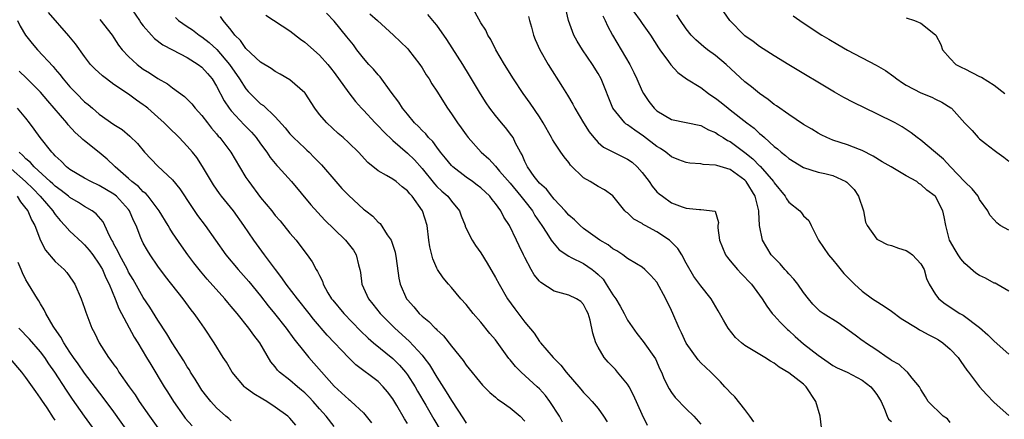
# Model space of a CAD drawing. Units: inches. Extents: x 2622000 to 2625000, y 1464000 to 1467000.
# Drawn here: x 2622430 to 2622564, y 1464105 to 1464159 of the extents above; entities that cross this region are included whole.
import ezdxf

# ---------------------------------------------------------------- set-up
doc = ezdxf.new("R2010")
doc.units = ezdxf.units.IN
doc.header["$MEASUREMENT"] = 0
doc.layers.add('LD26221464_2ft', color=215, linetype='Continuous')

msp = doc.modelspace()

# ---------------------------------------------------------------- linework, layer by layer
at = {"layer": 'LD26221464_2ft'}
for points, elevation in [([(2622445, 1464161.16), (2622446.48, 1464159), (2622446.68, 1464158.68), (2622447, 1464158.26), (2622448.1, 1464157), (2622448.54, 1464156.54), (2622449.68, 1464155.68), (2622451, 1464155), (2622453, 1464153.94), (2622454.47, 1464153), (2622455, 1464152.6), (2622455.74, 1464151.74), (2622456.37, 1464151), (2622457, 1464150), (2622458.04, 1464148.04), (2622458.73, 1464147), (2622459, 1464146.65), (2622460.74, 1464144.74), (2622461.74, 1464143.74), (2622462.39, 1464143), (2622463, 1464142.15), (2622463.86, 1464141), (2622464.31, 1464140.31), (2622465, 1464139.46), (2622465.21, 1464139.21), (2622465.41, 1464139), (2622467.19, 1464137), (2622469.85, 1464133.85), (2622470.78, 1464132.78), (2622471.74, 1464131.74), (2622473, 1464130.49), (2622474.58, 1464129), (2622474.77, 1464128.77), (2622475.64, 1464127.64), (2622476.03, 1464127), (2622476.34, 1464125.66), (2622476.53, 1464125), (2622476.6, 1464124.6), (2622476.79, 1464123), (2622477.68, 1464121), (2622478.29, 1464120.29), (2622479.3, 1464119), (2622481.29, 1464117), (2622483.24, 1464115.24), (2622485, 1464113.32), (2622485.26, 1464113), (2622486.01, 1464112.01), (2622487, 1464110.33), (2622488.31, 1464108.31), (2622489, 1464107.11), (2622490.65, 1464104.65), (2622491, 1464104.05)], 9084), ([(2622539.45, 1464103.45), (2622539.27, 1464105), (2622538.68, 1464107), (2622537.34, 1464109), (2622537, 1464109.34), (2622535, 1464110.92), (2622533.66, 1464111.66), (2622533, 1464112.21), (2622532.49, 1464112.49), (2622531.73, 1464113), (2622529, 1464114.62), (2622528.54, 1464115), (2622527.74, 1464115.74), (2622526.74, 1464117), (2622526.09, 1464118.09), (2622525.38, 1464119.38), (2622524.42, 1464121), (2622523, 1464122.79), (2622522.07, 1464124.07), (2622521, 1464125.89), (2622520.43, 1464127), (2622519.88, 1464127.88), (2622518.88, 1464128.88), (2622518.73, 1464129), (2622517, 1464130.13), (2622515.4, 1464131), (2622515.15, 1464131.15), (2622515, 1464131.26), (2622513.89, 1464131.89), (2622513, 1464132.72), (2622512.83, 1464132.83), (2622512.65, 1464133), (2622511, 1464135.07), (2622509.87, 1464135.87), (2622509, 1464136.32), (2622507.91, 1464137), (2622507, 1464137.53), (2622505.25, 1464139.25), (2622505, 1464139.59), (2622504.36, 1464140.36), (2622503.92, 1464141), (2622503, 1464142.39), (2622502.76, 1464142.76), (2622502.65, 1464143), (2622501.53, 1464145), (2622501, 1464145.84), (2622499.72, 1464147.72), (2622498.78, 1464149), (2622497.47, 1464151), (2622496.23, 1464153), (2622495.06, 1464155), (2622494.38, 1464156.38), (2622493.97, 1464157), (2622493.68, 1464157.68), (2622493, 1464158.67), (2622491.75, 1464161)], 9070), ([(2622513, 1464161.33), (2622514.71, 1464159), (2622515, 1464158.57), (2622516.12, 1464157), (2622517.23, 1464155.23), (2622517.4, 1464155), (2622518.6, 1464153.4), (2622518.93, 1464152.93), (2622519.88, 1464151.88), (2622521.04, 1464151.04), (2622523, 1464149.82), (2622524.05, 1464149), (2622524.62, 1464148.62), (2622525, 1464148.39), (2622525.78, 1464147.78), (2622526.71, 1464147), (2622527, 1464146.79), (2622529.28, 1464145), (2622530.27, 1464144.27), (2622531, 1464143.58), (2622531.33, 1464143.33), (2622531.67, 1464143), (2622533, 1464141.8), (2622533.46, 1464141.46), (2622533.97, 1464141), (2622534.56, 1464140.56), (2622535, 1464140.14), (2622537, 1464138.94), (2622539, 1464138.3), (2622539.91, 1464138.09), (2622541, 1464137.81), (2622542.75, 1464137), (2622542.9, 1464136.9), (2622543, 1464136.82), (2622543.91, 1464135.91), (2622544.49, 1464135), (2622545.18, 1464133), (2622545.46, 1464131.46), (2622545.68, 1464131), (2622547, 1464129.16), (2622547.27, 1464129), (2622548.42, 1464128.42), (2622549, 1464128.28), (2622549.93, 1464127.93), (2622551, 1464127.59), (2622551.37, 1464127.37), (2622551.84, 1464127), (2622553, 1464125.76), (2622553.45, 1464125), (2622553.77, 1464123.77), (2622554.14, 1464123), (2622555, 1464121.6), (2622555.44, 1464121), (2622556.33, 1464120.33), (2622558.32, 1464119), (2622558.76, 1464118.76), (2622561, 1464117.09), (2622562.11, 1464116.11), (2622563, 1464115.23), (2622565, 1464113.45)], 9062), ([(2622483, 1464103.99), (2622482.61, 1464104.61), (2622481.55, 1464106.45), (2622481, 1464107.36), (2622480.3, 1464108.3), (2622479.71, 1464109), (2622479, 1464109.72), (2622475.97, 1464111.98), (2622475, 1464112.95), (2622472.06, 1464116.06), (2622470.22, 1464118.22), (2622469.63, 1464119), (2622468.03, 1464121), (2622466.47, 1464123), (2622465.89, 1464123.88), (2622465.02, 1464125), (2622463.53, 1464127), (2622462.06, 1464129), (2622460.73, 1464131), (2622459.28, 1464133), (2622457.67, 1464135), (2622457.38, 1464135.38), (2622456.58, 1464136.58), (2622456.31, 1464137), (2622455.08, 1464139.08), (2622454.28, 1464140.28), (2622453.72, 1464141), (2622453, 1464141.84), (2622451.9, 1464143), (2622450.42, 1464144.42), (2622449.86, 1464145), (2622449, 1464145.78), (2622447.6, 1464147), (2622447.27, 1464147.27), (2622447, 1464147.48), (2622446.09, 1464148.09), (2622445, 1464148.91), (2622443, 1464150.26), (2622441.99, 1464151), (2622441.42, 1464151.42), (2622440.38, 1464152.38), (2622439.82, 1464153), (2622439, 1464154.06), (2622437.77, 1464155.78), (2622436.87, 1464156.87), (2622434.07, 1464160.07)], 9088), ([(2622504.16, 1464104.16), (2622503.74, 1464105), (2622502.44, 1464107), (2622501.83, 1464107.83), (2622501, 1464108.71), (2622500.7, 1464109), (2622498.51, 1464111), (2622497.76, 1464111.76), (2622497, 1464112.7), (2622496.85, 1464112.85), (2622495, 1464115.39), (2622494.26, 1464116.26), (2622493, 1464117.81), (2622491.97, 1464119), (2622491, 1464120.24), (2622490.3, 1464121), (2622489, 1464122.55), (2622488.59, 1464123), (2622487.86, 1464123.86), (2622487.1, 1464125), (2622487, 1464125.18), (2622486.45, 1464126.45), (2622486.08, 1464128.08), (2622485.94, 1464129), (2622485.69, 1464131), (2622485.04, 1464133), (2622483.64, 1464135), (2622483.33, 1464135.33), (2622483, 1464135.76), (2622482.29, 1464136.29), (2622481.46, 1464137), (2622481, 1464137.33), (2622480.16, 1464137.84), (2622479, 1464138.46), (2622477.59, 1464139.59), (2622476.33, 1464141), (2622475, 1464142.3), (2622474.25, 1464143), (2622473.58, 1464143.58), (2622472.01, 1464145), (2622471, 1464146.17), (2622470.37, 1464147), (2622469.06, 1464149.06), (2622469, 1464149.12), (2622467, 1464150.9), (2622465.66, 1464151.66), (2622465, 1464152.01), (2622464.43, 1464152.43), (2622463, 1464153.31), (2622461, 1464155.16), (2622460.25, 1464156.25), (2622459.49, 1464157), (2622459, 1464157.64), (2622457.9, 1464159), (2622457.53, 1464159.53)], 9080), ([(2622463.7, 1464159.7), (2622467, 1464157.59), (2622468.44, 1464156.44), (2622469, 1464156.02), (2622471, 1464154.24), (2622472.14, 1464153), (2622472.53, 1464152.53), (2622473, 1464151.9), (2622475, 1464149.1), (2622475.94, 1464147.94), (2622476.76, 1464147), (2622477, 1464146.76), (2622478.6, 1464145), (2622479, 1464144.61), (2622479.77, 1464143.77), (2622481, 1464142.6), (2622483, 1464140.88), (2622483.95, 1464139.95), (2622485, 1464138.77), (2622486.68, 1464136.68), (2622487, 1464136.35), (2622487.7, 1464135.69), (2622488.5, 1464135), (2622489, 1464134.35), (2622490.09, 1464133), (2622490.33, 1464132.33), (2622490.87, 1464131), (2622490.89, 1464130.89), (2622491.84, 1464129), (2622492.29, 1464128.29), (2622493, 1464127.28), (2622493.87, 1464125.87), (2622495, 1464123.93), (2622495.49, 1464123), (2622496.66, 1464121), (2622497.63, 1464119.63), (2622499, 1464117.83), (2622500.3, 1464116.3), (2622501, 1464115.2), (2622501.1, 1464115.1), (2622501.16, 1464115), (2622502.88, 1464113), (2622503.93, 1464111.93), (2622504.63, 1464111), (2622506.66, 1464108.66), (2622507, 1464108.24), (2622507.61, 1464107.61), (2622508.19, 1464107), (2622509, 1464106.03), (2622509.75, 1464105), (2622510.23, 1464104.23)], 9078), ([(2622515.72, 1464103.72), (2622515, 1464105.2), (2622513.84, 1464107.84), (2622513.22, 1464109), (2622513, 1464109.35), (2622511.65, 1464111), (2622511.35, 1464111.35), (2622510.37, 1464112.37), (2622509.82, 1464113), (2622509, 1464114.41), (2622508.67, 1464115), (2622508.3, 1464116.3), (2622507.91, 1464118.09), (2622507.66, 1464119), (2622507.42, 1464119.42), (2622507, 1464120.24), (2622506.63, 1464120.63), (2622506.07, 1464121), (2622505, 1464121.48), (2622503, 1464122.05), (2622501.21, 1464123.21), (2622501, 1464123.43), (2622500.29, 1464124.29), (2622499.89, 1464125), (2622499, 1464126.65), (2622498.83, 1464127), (2622498.23, 1464128.23), (2622497.87, 1464129), (2622496.92, 1464131), (2622496.16, 1464132.16), (2622495.75, 1464133), (2622495, 1464134.03), (2622494.55, 1464134.55), (2622494.24, 1464135), (2622493, 1464136.14), (2622492.53, 1464136.53), (2622491.89, 1464137), (2622491, 1464137.62), (2622489.18, 1464139), (2622489, 1464139.18), (2622488.2, 1464140.2), (2622487.53, 1464141), (2622487, 1464141.69), (2622486.45, 1464142.45), (2622485.89, 1464143), (2622485.5, 1464143.5), (2622485, 1464143.97), (2622484.51, 1464144.51), (2622483.98, 1464145), (2622483, 1464146.18), (2622482.34, 1464147), (2622481.83, 1464147.83), (2622480.78, 1464149.22), (2622479.29, 1464151.29), (2622479, 1464151.57), (2622478.36, 1464152.36), (2622477.75, 1464153), (2622477, 1464153.86), (2622476.12, 1464155), (2622475.65, 1464155.65), (2622474.77, 1464156.77), (2622473, 1464158.88), (2622471.97, 1464159.97)], 9076), ([(2622477.89, 1464159.89), (2622478.92, 1464159), (2622481.11, 1464157), (2622483, 1464155.18), (2622483.16, 1464155), (2622484.69, 1464153), (2622485, 1464152.52), (2622485.57, 1464151.57), (2622485.96, 1464151), (2622486.35, 1464150.35), (2622487, 1464149.36), (2622488.46, 1464147), (2622489, 1464146.25), (2622489.83, 1464145), (2622490.33, 1464144.33), (2622491, 1464143.39), (2622491.3, 1464143), (2622493.08, 1464141), (2622494.1, 1464140.1), (2622495, 1464139.12), (2622495.58, 1464138.42), (2622497, 1464136.78), (2622498.48, 1464135), (2622499, 1464134.32), (2622500.05, 1464133), (2622500.39, 1464132.39), (2622501.35, 1464131), (2622502.02, 1464129.98), (2622502.62, 1464129), (2622502.76, 1464128.76), (2622503.68, 1464127.68), (2622505, 1464126.81), (2622505.34, 1464126.66), (2622507, 1464125.82), (2622508.17, 1464125), (2622508.64, 1464124.64), (2622509, 1464124.33), (2622509.67, 1464123.67), (2622510.11, 1464123), (2622511, 1464121.57), (2622511.42, 1464121), (2622512, 1464120), (2622512.54, 1464119), (2622513, 1464118.08), (2622514.27, 1464116.27), (2622515.16, 1464115.16), (2622516.81, 1464112.81), (2622517.42, 1464111.42), (2622517.62, 1464111), (2622518.02, 1464110.02), (2622518.7, 1464108.7), (2622519, 1464108.23), (2622519.52, 1464107.52), (2622521, 1464106.01), (2622522.03, 1464105), (2622523, 1464103.91)], 9074), ([(2622530.21, 1464104.21), (2622529.66, 1464105), (2622529, 1464105.91), (2622527.63, 1464107.63), (2622527, 1464108.21), (2622526.63, 1464108.63), (2622526.27, 1464109), (2622525.67, 1464109.67), (2622525, 1464110.35), (2622524.38, 1464111), (2622523, 1464112.29), (2622522.66, 1464112.66), (2622521, 1464114.94), (2622520.37, 1464116.37), (2622520.05, 1464117), (2622519.2, 1464119), (2622519, 1464119.43), (2622518.21, 1464121), (2622517, 1464123.26), (2622516.19, 1464124.19), (2622515.39, 1464125), (2622515, 1464125.32), (2622514.24, 1464125.76), (2622513, 1464126.51), (2622512.38, 1464127), (2622511.54, 1464127.54), (2622511, 1464127.81), (2622510.35, 1464128.35), (2622509.22, 1464129), (2622507, 1464130.62), (2622506.55, 1464131), (2622505.77, 1464131.77), (2622505, 1464132.44), (2622504.52, 1464133), (2622503, 1464134.62), (2622502.84, 1464134.84), (2622502.68, 1464135), (2622501.95, 1464135.95), (2622501, 1464136.79), (2622500.81, 1464137), (2622500.29, 1464137.71), (2622499.38, 1464139), (2622499, 1464139.76), (2622498.64, 1464140.64), (2622498.42, 1464141), (2622497.76, 1464142.24), (2622497.4, 1464143), (2622497.25, 1464143.25), (2622496.37, 1464144.37), (2622495.82, 1464145), (2622495, 1464146.01), (2622494.23, 1464147), (2622493.73, 1464147.73), (2622492.96, 1464148.96), (2622491.48, 1464151.48), (2622490.55, 1464153), (2622488.38, 1464156.38), (2622487, 1464158.35), (2622486.72, 1464158.72), (2622486.45, 1464159), (2622485.81, 1464159.81)], 9072), ([(2622499.51, 1464159.51), (2622499.65, 1464159), (2622499.93, 1464158.07), (2622500.19, 1464157), (2622500.41, 1464156.41), (2622501.07, 1464155), (2622502.2, 1464153), (2622504.13, 1464149.87), (2622504.81, 1464148.81), (2622505.56, 1464147.56), (2622505.84, 1464147), (2622507, 1464145), (2622507.77, 1464143.77), (2622508.4, 1464143), (2622509, 1464142.35), (2622509.72, 1464141.72), (2622511, 1464141.06), (2622513, 1464140.08), (2622513.63, 1464139.63), (2622514.34, 1464139), (2622515, 1464138.24), (2622515.95, 1464137), (2622516.36, 1464136.36), (2622517, 1464135.62), (2622517.33, 1464135.33), (2622517.76, 1464135), (2622519, 1464134.12), (2622520.45, 1464133.55), (2622521, 1464133.38), (2622522.82, 1464133.18), (2622523, 1464133.21), (2622524.96, 1464132.96), (2622525.41, 1464131.41), (2622525.33, 1464131), (2622525.31, 1464130.69), (2622525.54, 1464129), (2622526.35, 1464127), (2622526.62, 1464126.62), (2622527, 1464126.2), (2622528.01, 1464125), (2622528.48, 1464124.48), (2622529.93, 1464123), (2622531.37, 1464121), (2622531.98, 1464119.98), (2622532.74, 1464119), (2622533, 1464118.75), (2622533.82, 1464117.82), (2622534.63, 1464117), (2622534.82, 1464116.82), (2622535, 1464116.68), (2622535.87, 1464115.87), (2622537, 1464114.87), (2622539, 1464113.31), (2622540.38, 1464112.38), (2622541, 1464111.91), (2622541.58, 1464111.58), (2622542.93, 1464111), (2622545, 1464109.92), (2622546.18, 1464109), (2622546.53, 1464108.53), (2622547, 1464107.97), (2622547.37, 1464107.37), (2622547.58, 1464107), (2622548.05, 1464105.95), (2622548.42, 1464105), (2622548.6, 1464104.6), (2622549, 1464104.26)], 9068), ([(2622557, 1464104.12), (2622556.61, 1464104.61), (2622556.04, 1464105), (2622554.01, 1464107), (2622553.61, 1464107.61), (2622553, 1464108.64), (2622552.81, 1464109), (2622551.82, 1464110.18), (2622551.18, 1464111), (2622551.09, 1464111.09), (2622551, 1464111.13), (2622550.03, 1464112.03), (2622549, 1464112.57), (2622548.77, 1464112.77), (2622548.4, 1464113), (2622547, 1464114), (2622545.47, 1464115), (2622545.2, 1464115.2), (2622545, 1464115.33), (2622544.05, 1464116.05), (2622541.71, 1464117.71), (2622539.67, 1464119), (2622539.28, 1464119.28), (2622539, 1464119.54), (2622538.29, 1464120.29), (2622537.69, 1464121), (2622537, 1464121.88), (2622536.24, 1464123), (2622535.7, 1464123.7), (2622535, 1464124.4), (2622534.73, 1464124.73), (2622534.46, 1464125), (2622533.8, 1464125.79), (2622533, 1464126.59), (2622532.61, 1464127), (2622531.99, 1464127.99), (2622531.41, 1464129), (2622531.02, 1464131.02), (2622530.89, 1464132.89), (2622530.91, 1464133), (2622530.41, 1464135), (2622529.18, 1464137), (2622529, 1464137.19), (2622527, 1464138.64), (2622525.18, 1464139.18), (2622525, 1464139.26), (2622523.34, 1464139.34), (2622523, 1464139.42), (2622521.51, 1464139.51), (2622521, 1464139.62), (2622519.99, 1464139.99), (2622519, 1464140.39), (2622518.24, 1464141), (2622517.51, 1464141.51), (2622517, 1464141.8), (2622515.2, 1464143.2), (2622514, 1464144), (2622513, 1464144.75), (2622512.84, 1464144.84), (2622512.66, 1464145), (2622510.99, 1464147), (2622509.43, 1464151), (2622509, 1464151.77), (2622508.24, 1464153), (2622506.87, 1464155), (2622506.16, 1464156.16), (2622505.71, 1464157), (2622504.97, 1464159), (2622504.58, 1464160.58)], 9066), ([(2622509.63, 1464159.63), (2622509.98, 1464159), (2622510.27, 1464158.27), (2622510.98, 1464156.98), (2622512.15, 1464155), (2622513.31, 1464153), (2622513.87, 1464151.87), (2622514.26, 1464151), (2622515, 1464149.33), (2622515.18, 1464149), (2622515.93, 1464147.93), (2622516.63, 1464147), (2622517, 1464146.67), (2622519, 1464145.49), (2622523, 1464144.65), (2622524.06, 1464144.06), (2622525, 1464143.69), (2622525.4, 1464143.4), (2622526.05, 1464143), (2622526.62, 1464142.62), (2622527, 1464142.46), (2622529, 1464140.98), (2622530.1, 1464140.1), (2622531, 1464139.17), (2622531.1, 1464139.1), (2622532.9, 1464137), (2622533, 1464136.84), (2622534.5, 1464135), (2622534.67, 1464134.67), (2622535, 1464134.21), (2622536.48, 1464133), (2622536.72, 1464132.72), (2622537, 1464132.31), (2622537.71, 1464131.71), (2622538.04, 1464131), (2622539.04, 1464129), (2622540.39, 1464127), (2622541, 1464126.31), (2622541.58, 1464125.58), (2622542.48, 1464124.48), (2622543.95, 1464123), (2622545, 1464122.07), (2622546.42, 1464121), (2622546.76, 1464120.76), (2622547.98, 1464119.98), (2622549, 1464119.31), (2622550.31, 1464118.31), (2622552.47, 1464117), (2622552.79, 1464116.79), (2622553, 1464116.7), (2622554.09, 1464116.09), (2622555, 1464115.64), (2622555.41, 1464115.41), (2622556, 1464115), (2622557, 1464114.13), (2622558.09, 1464113), (2622558.43, 1464112.43), (2622559.27, 1464111.27), (2622559.49, 1464111), (2622560.99, 1464109), (2622561.94, 1464107.94), (2622563, 1464106.87), (2622565, 1464105.08)], 9064), ([(2622565, 1464122.04), (2622563.34, 1464123), (2622563.12, 1464123.12), (2622563, 1464123.13), (2622561.82, 1464123.82), (2622561, 1464124.18), (2622560.51, 1464124.51), (2622559, 1464125.84), (2622558.46, 1464126.46), (2622558.09, 1464127), (2622557.67, 1464127.67), (2622556.91, 1464129), (2622556.38, 1464131), (2622556.19, 1464132.19), (2622556.01, 1464133), (2622555, 1464134.95), (2622554.96, 1464135), (2622553.81, 1464135.81), (2622553, 1464136.62), (2622552.73, 1464136.73), (2622552.43, 1464137), (2622551, 1464137.8), (2622548.94, 1464139), (2622547.7, 1464139.7), (2622546.49, 1464140.49), (2622545, 1464141.25), (2622544.62, 1464141.38), (2622543, 1464142), (2622541, 1464142.66), (2622540.19, 1464143), (2622539.39, 1464143.39), (2622539, 1464143.6), (2622538.14, 1464144.14), (2622537, 1464144.81), (2622535, 1464146.14), (2622533.33, 1464147.33), (2622533, 1464147.54), (2622532.19, 1464148.19), (2622531, 1464149), (2622529.91, 1464149.91), (2622529, 1464150.62), (2622526.45, 1464153), (2622525, 1464154.22), (2622523.92, 1464155), (2622523.41, 1464155.41), (2622522.33, 1464156.33), (2622521.7, 1464157), (2622521, 1464157.86), (2622520.22, 1464159), (2622519.75, 1464159.75)], 9060), ([(2622565, 1464130.35), (2622563.81, 1464131), (2622563.35, 1464131.35), (2622563, 1464131.77), (2622562.41, 1464132.41), (2622562.11, 1464133), (2622561, 1464134.57), (2622560.79, 1464135), (2622560, 1464136), (2622559, 1464136.98), (2622557.05, 1464139), (2622556.06, 1464140.06), (2622555, 1464140.99), (2622553, 1464142.64), (2622552.5, 1464143), (2622551.67, 1464143.67), (2622550.46, 1464144.46), (2622549.5, 1464145), (2622547, 1464146.26), (2622545.42, 1464147), (2622543.79, 1464147.79), (2622542.49, 1464148.49), (2622541.22, 1464149.22), (2622535, 1464152.93), (2622533, 1464154.15), (2622531, 1464155.45), (2622530.13, 1464156.13), (2622529, 1464156.91), (2622528.9, 1464157), (2622526.97, 1464159), (2622526.16, 1464160.16)], 9058), ([(2622535.61, 1464159.61), (2622536.49, 1464159), (2622539, 1464157.32), (2622539.49, 1464157), (2622540.43, 1464156.43), (2622541.69, 1464155.69), (2622543, 1464154.95), (2622546.89, 1464152.89), (2622548.16, 1464152.16), (2622549.32, 1464151.32), (2622549.71, 1464151), (2622550.48, 1464150.48), (2622551, 1464150.18), (2622553, 1464149.13), (2622554.5, 1464148.5), (2622555, 1464148.24), (2622555.86, 1464147.86), (2622557.08, 1464147.08), (2622557.19, 1464147), (2622559, 1464144.96), (2622559.98, 1464143.98), (2622560.82, 1464143), (2622561, 1464142.82), (2622561.8, 1464142.2), (2622563, 1464141.3), (2622563.33, 1464141), (2622564.32, 1464140.32), (2622565, 1464139.78)], 9056), ([(2622429.85, 1464159), (2622430.21, 1464158.21), (2622430.96, 1464156.96), (2622431.86, 1464155.86), (2622432.6, 1464155), (2622434.72, 1464152.72), (2622435, 1464152.36), (2622435.63, 1464151.63), (2622436.07, 1464151), (2622437, 1464149.92), (2622437.88, 1464149), (2622439, 1464147.9), (2622439.51, 1464147.51), (2622440.06, 1464147), (2622441, 1464146.2), (2622443, 1464144.79), (2622444.1, 1464144.1), (2622445.19, 1464143.19), (2622446.2, 1464142.2), (2622447.18, 1464141), (2622448.06, 1464140.06), (2622449, 1464139.09), (2622451, 1464137.22), (2622452, 1464136), (2622453.58, 1464133.58), (2622454.39, 1464132.39), (2622455.42, 1464131), (2622458.27, 1464127), (2622459.94, 1464125), (2622461.38, 1464123.38), (2622463, 1464121.39), (2622464.03, 1464120.03), (2622464.87, 1464119), (2622466.46, 1464117), (2622467.54, 1464115.54), (2622469, 1464113.66), (2622469.55, 1464113), (2622473, 1464109.1), (2622475, 1464107.28), (2622475.16, 1464107.16), (2622475.35, 1464107), (2622477, 1464105.44), (2622477.4, 1464105), (2622478.09, 1464104.09)], 9090), ([(2622441.1, 1464159.1), (2622442.74, 1464157), (2622443, 1464156.63), (2622443.63, 1464155.63), (2622444.11, 1464155), (2622445, 1464154.05), (2622446.15, 1464153), (2622447, 1464152.36), (2622447.84, 1464151.84), (2622449, 1464151.05), (2622450.32, 1464150.32), (2622451, 1464149.78), (2622452.63, 1464148.63), (2622453.6, 1464147.6), (2622454.08, 1464147), (2622455, 1464146), (2622455.74, 1464145), (2622456.3, 1464144.3), (2622457, 1464143.5), (2622457.22, 1464143.22), (2622457.42, 1464143), (2622458.94, 1464141), (2622460.13, 1464139), (2622461, 1464137.57), (2622461.37, 1464137), (2622463, 1464134.85), (2622464.51, 1464133), (2622465, 1464132.37), (2622465.64, 1464131.64), (2622467, 1464129.96), (2622467.82, 1464129), (2622469, 1464127.42), (2622469.34, 1464127), (2622470.03, 1464126.03), (2622470.57, 1464125), (2622470.75, 1464124.75), (2622471, 1464124.17), (2622471.41, 1464123.41), (2622471.51, 1464123), (2622472.18, 1464121.82), (2622472.68, 1464121), (2622472.82, 1464120.82), (2622474.34, 1464119), (2622476.63, 1464116.63), (2622477.64, 1464115.64), (2622478.37, 1464115), (2622481, 1464112.86), (2622481.94, 1464111.94), (2622482.74, 1464111), (2622483, 1464110.64), (2622484.05, 1464109), (2622484.39, 1464108.39), (2622485.51, 1464106.49), (2622486.59, 1464104.59), (2622488.74, 1464101)], 9086), ([(2622451.37, 1464159.37), (2622451.8, 1464159), (2622453, 1464158.16), (2622453.69, 1464157.69), (2622454.62, 1464157), (2622455, 1464156.75), (2622455.98, 1464155.98), (2622457.02, 1464155.02), (2622458.74, 1464153), (2622460.13, 1464151), (2622461, 1464149.64), (2622461.3, 1464149.3), (2622461.59, 1464149), (2622462.3, 1464148.3), (2622463, 1464147.63), (2622463.38, 1464147.38), (2622465, 1464145.85), (2622466.34, 1464144.34), (2622467, 1464143.53), (2622467.48, 1464143), (2622469, 1464141.55), (2622469.3, 1464141.3), (2622469.61, 1464141), (2622470.31, 1464140.31), (2622471, 1464139.58), (2622471.29, 1464139.29), (2622473.25, 1464137), (2622474.08, 1464136.08), (2622475, 1464135.08), (2622477, 1464133.24), (2622477.15, 1464133.15), (2622477.32, 1464133), (2622478.27, 1464132.27), (2622479, 1464131.48), (2622479.27, 1464131.27), (2622480.25, 1464129.75), (2622480.78, 1464129), (2622480.85, 1464128.85), (2622481.35, 1464127.35), (2622481.49, 1464126.51), (2622481.84, 1464123.84), (2622482.01, 1464123), (2622482.88, 1464121), (2622483, 1464120.85), (2622483.89, 1464119.89), (2622484.62, 1464119), (2622485, 1464118.64), (2622485.93, 1464117.93), (2622486.79, 1464117), (2622486.91, 1464116.91), (2622487, 1464116.79), (2622487.94, 1464115.94), (2622489, 1464114.53), (2622490.59, 1464112.59), (2622491, 1464111.96), (2622493.22, 1464109.22), (2622493.47, 1464109), (2622494.23, 1464108.23), (2622495, 1464107.58), (2622495.3, 1464107.3), (2622495.78, 1464107), (2622497, 1464106.13), (2622498.38, 1464105), (2622499, 1464104.29)], 9082), ([(2622551, 1464159.33), (2622552.13, 1464159), (2622553, 1464158.61), (2622555, 1464157.04), (2622555.03, 1464157), (2622555.7, 1464155.7), (2622555.96, 1464155), (2622557, 1464153.79), (2622557.78, 1464153), (2622558.56, 1464152.56), (2622559, 1464152.37), (2622561, 1464151.36), (2622561.26, 1464151.26), (2622563, 1464150.15), (2622564.44, 1464149)], 9054), ([(2622473, 1464103.57), (2622471.91, 1464105), (2622471, 1464106.01), (2622470.15, 1464107), (2622469.6, 1464107.6), (2622469, 1464108.18), (2622468.56, 1464108.56), (2622468.02, 1464109), (2622467, 1464109.9), (2622465.59, 1464111), (2622465.29, 1464111.29), (2622465, 1464111.71), (2622464.41, 1464112.41), (2622462.89, 1464115), (2622462.05, 1464116.05), (2622461.41, 1464117), (2622459.79, 1464119), (2622459, 1464119.95), (2622458.51, 1464120.51), (2622458.11, 1464121), (2622455.7, 1464123.7), (2622454.78, 1464124.78), (2622453.9, 1464125.9), (2622453.08, 1464127), (2622452.22, 1464128.22), (2622451, 1464130.01), (2622450.61, 1464130.61), (2622450.39, 1464131), (2622449.16, 1464133), (2622447.66, 1464135), (2622447.36, 1464135.36), (2622447, 1464135.62), (2622446.33, 1464136.33), (2622445.46, 1464137), (2622445, 1464137.42), (2622443.18, 1464139), (2622443.1, 1464139.1), (2622442.07, 1464140.07), (2622441, 1464140.95), (2622439, 1464142.54), (2622438.75, 1464142.75), (2622438.5, 1464143), (2622437.7, 1464143.7), (2622436.76, 1464144.76), (2622436.57, 1464145), (2622434, 1464148), (2622433, 1464149.2), (2622431.1, 1464151.1), (2622430.07, 1464152.07)], 9092), ([(2622467.78, 1464103.78), (2622467, 1464104.74), (2622466.71, 1464105), (2622465, 1464106.24), (2622463.83, 1464107), (2622463.29, 1464107.29), (2622462.05, 1464108.05), (2622460.91, 1464108.91), (2622460.82, 1464109), (2622459.12, 1464111), (2622458.34, 1464112.34), (2622457.91, 1464113), (2622456.67, 1464115), (2622455.34, 1464117), (2622454.37, 1464118.37), (2622453.94, 1464119), (2622453.52, 1464119.52), (2622452.43, 1464121), (2622450.04, 1464124.04), (2622449, 1464125.48), (2622447.96, 1464127), (2622447.58, 1464127.58), (2622447, 1464128.6), (2622446.79, 1464129), (2622446.68, 1464129.32), (2622446.01, 1464131), (2622445.68, 1464131.68), (2622445.14, 1464133), (2622445, 1464133.17), (2622443.34, 1464135), (2622443, 1464135.28), (2622441, 1464136.48), (2622439.86, 1464137), (2622439, 1464137.46), (2622437, 1464138.65), (2622436.55, 1464139), (2622435.79, 1464139.79), (2622435, 1464140.51), (2622434.78, 1464140.78), (2622434.53, 1464141), (2622432.93, 1464143), (2622432.14, 1464144.14), (2622431.51, 1464145), (2622431, 1464145.67), (2622429.85, 1464147)], 9094), ([(2622459, 1464104.35), (2622458.68, 1464104.68), (2622458.27, 1464105), (2622457, 1464106.11), (2622456.19, 1464107), (2622455.66, 1464107.66), (2622455, 1464108.55), (2622454.7, 1464109), (2622454.06, 1464110.06), (2622453.46, 1464111), (2622453.3, 1464111.3), (2622453, 1464111.73), (2622452.52, 1464112.52), (2622450.96, 1464115), (2622450.23, 1464116.23), (2622449, 1464118.09), (2622447.88, 1464119.88), (2622447, 1464121.19), (2622445.63, 1464123.63), (2622445, 1464124.65), (2622444.83, 1464125), (2622443.74, 1464127), (2622443.52, 1464127.52), (2622443, 1464128.47), (2622442.83, 1464128.83), (2622442.71, 1464129), (2622442.38, 1464129.62), (2622441.77, 1464131), (2622441.51, 1464131.51), (2622440.59, 1464132.59), (2622440.05, 1464133), (2622439, 1464133.61), (2622438.16, 1464134.16), (2622437, 1464134.84), (2622436.82, 1464135), (2622435.8, 1464135.8), (2622435, 1464136.37), (2622434.68, 1464136.68), (2622434.31, 1464137), (2622432.13, 1464139), (2622431.62, 1464139.62), (2622431, 1464140.12), (2622430.58, 1464140.58), (2622430.08, 1464141)], 9096), ([(2622429, 1464138.73), (2622430.95, 1464137), (2622431.99, 1464135.99), (2622432.94, 1464135), (2622434.68, 1464133), (2622434.79, 1464132.79), (2622435, 1464132.5), (2622435.67, 1464131.67), (2622436.33, 1464131), (2622437, 1464130.23), (2622438.67, 1464128.67), (2622439, 1464128.39), (2622439.64, 1464127.64), (2622440.12, 1464127), (2622441, 1464125.75), (2622441.42, 1464125), (2622441.88, 1464123.88), (2622442.34, 1464123), (2622443.19, 1464121), (2622443.69, 1464119.69), (2622445.75, 1464115.75), (2622446.24, 1464115), (2622447.45, 1464113), (2622448.02, 1464112.02), (2622449.86, 1464109), (2622450.31, 1464108.31), (2622451.13, 1464107), (2622452.53, 1464105), (2622452.73, 1464104.73), (2622453.68, 1464103.68)], 9098), ([(2622429.79, 1464135), (2622430.26, 1464134.26), (2622431, 1464133.35), (2622431.26, 1464133), (2622431.77, 1464131.77), (2622432.2, 1464131), (2622432.97, 1464128.97), (2622433.66, 1464127.66), (2622435, 1464126.08), (2622436.2, 1464125), (2622436.58, 1464124.58), (2622437.42, 1464123.42), (2622437.69, 1464123), (2622438.54, 1464121), (2622439, 1464119.71), (2622439.17, 1464119.17), (2622440.01, 1464117), (2622440.36, 1464116.36), (2622440.99, 1464115), (2622442.28, 1464113), (2622442.6, 1464112.6), (2622443, 1464112.01), (2622443.43, 1464111.43), (2622443.69, 1464111), (2622445.07, 1464109), (2622445.88, 1464107.88), (2622446.46, 1464107), (2622447.85, 1464105), (2622449, 1464103.4)], 9100), ([(2622447, 1464099.92), (2622443, 1464105.57), (2622441.55, 1464107.55), (2622439, 1464110.85), (2622438.13, 1464112.13), (2622437.5, 1464113), (2622437, 1464113.74), (2622436.17, 1464115), (2622435.78, 1464115.78), (2622434.89, 1464117), (2622434.71, 1464117.29), (2622433.72, 1464119), (2622433.5, 1464119.5), (2622433, 1464120.3), (2622432.75, 1464120.75), (2622432.57, 1464121), (2622431.35, 1464123), (2622431.21, 1464123.21), (2622431, 1464123.59), (2622430.53, 1464124.53), (2622430.35, 1464125), (2622429.95, 1464125.95)], 9102), ([(2622440.43, 1464103), (2622438.99, 1464104.99), (2622437.33, 1464107.33), (2622436.52, 1464108.52), (2622434.96, 1464111), (2622434.14, 1464112.14), (2622433.57, 1464113), (2622433, 1464113.77), (2622431.49, 1464115.49), (2622430.05, 1464117)], 9104), ([(2622435, 1464104.46), (2622434.77, 1464104.77), (2622433.89, 1464106.11), (2622433.17, 1464107.17), (2622433, 1464107.44), (2622432.34, 1464108.34), (2622431.89, 1464109), (2622431, 1464110.26), (2622430.44, 1464111), (2622428.85, 1464112.85)], 9106)]:
    msp.add_lwpolyline(points, dxfattribs=dict(at, elevation=elevation))

doc.saveas('drawing.dxf')
